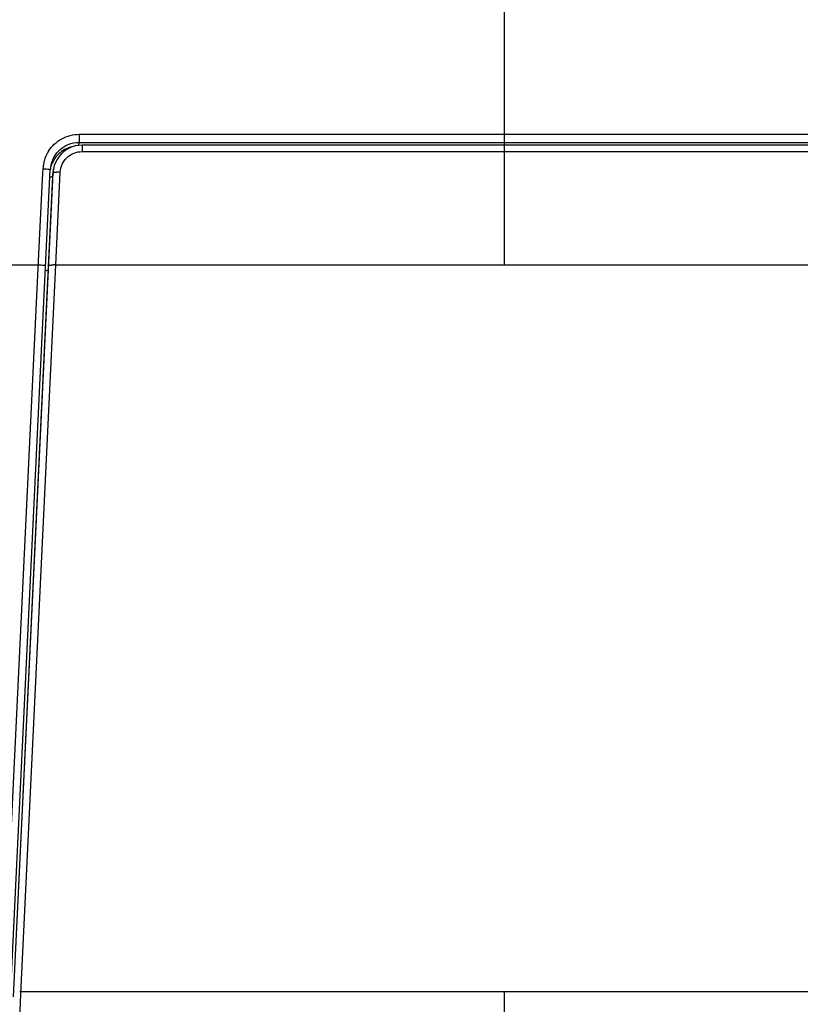
# Model space of a CAD drawing. Units: millimetres. Extents: x 0 to 594, y 0 to 420.
# Drawn here: x 91 to 104, y 297 to 314 of the extents above; entities that cross this region are included whole.
import ezdxf

# ---------------------------------------------------------------- set-up
doc = ezdxf.new("R2010")
doc.units = ezdxf.units.MM
doc.header["$LTSCALE"] = 32.67
doc.layers.get('0').update_dxf_attribs({"linetype": 'CONTINUOUS'})
doc.layers.add('ASSI', color=7, linetype='CONTINUOUS')
doc.layers.add('SUPERFICI', color=7, linetype='CONTINUOUS')

msp = doc.modelspace()

# ---------------------------------------------------------------- linework, layer by layer
at = {"color": 9, "linetype": 'Continuous'}
for p, q in [((99.2442, 309.7935), (99.2442, 319.4393)), ((91.9155, 312.0432), (91.9155, 311.9039)), ((91.907, 311.8522), (91.9155, 311.9039)), ((91.9155, 311.904), (91.9632, 311.904)), ((91.9155, 311.9039), (91.9632, 311.9039)), ((91.9632, 311.904), (99.2442, 311.904)), ((91.9632, 311.8554), (91.9632, 311.7453)), ((99.2442, 311.904), (106.5251, 311.904)), ((90.7816, 297.1821), (91.4639, 311.3821)), ((91.2825, 311.2681), (91.2913, 311.4523)), ((91.4639, 311.382), (91.4535, 311.3187)), ((91.4639, 311.382), (91.4643, 311.3901)), ((91.512, 309.7935), (91.5887, 311.3907)), ((91.2205, 309.978), (91.2825, 311.2681)), ((90.6092, 297.2555), (91.2205, 309.978)), ((90.6844, 309.7935), (91.2116, 309.7935)), ((90.9084, 297.2324), (91.512, 309.7935)), ((91.512, 309.7935), (106.9763, 309.7935)), ((107.578, 297.271), (90.9103, 297.271)), ((99.2442, 280.3032), (99.2442, 297.271))]:
    msp.add_line(p, q, dxfattribs=at)
at = {"color": 7, "linetype": 'Continuous'}
for p, q in [((99.2442, 311.8555), (91.9632, 311.8554)), ((106.5251, 311.8554), (99.2442, 311.8555)), ((91.4852, 311.5038), (91.4709, 311.4445)), ((91.5055, 311.5581), (91.4852, 311.5038)), ((90.7316, 297.1845), (91.4161, 311.4313)), ((91.4699, 311.4385), (91.4594, 311.3751)), ((91.4699, 311.4385), (91.4709, 311.4445))]:
    msp.add_line(p, q, dxfattribs=at)
for points in [[(91.9632, 311.8554), (91.9062, 311.8521), (91.8493, 311.8423), (91.794, 311.826), (91.741, 311.8035), (91.6908, 311.775), (91.6441, 311.7409), (91.6018, 311.7016)], [(91.6018, 311.7016), (91.5642, 311.6576), (91.5319, 311.6096), (91.5055, 311.5581)]]:
    msp.add_lwpolyline(points, dxfattribs=at)
for centre, radius, start, end in [((91.9054, 311.3356), 0.5054, 100.68502, 111.53732), ((91.9111, 311.4065), 0.4958, 149.85297, 153.65351), ((91.9045, 311.3431), 0.4995, 163.28394, 167.39529), ((91.9088, 311.4073), 0.4932, 170.6228, 174.81577), ((91.9124, 311.4067), 0.4969, 165.45785, 170.62408), ((91.9096, 311.4075), 0.494, 159.57228, 165.46249), ((91.9084, 311.4078), 0.4927, 153.65144, 159.55583), ((91.9029, 311.4079), 0.4873, 174.81847, 177.25055), ((91.9522, 311.3586), 0.4889, 174.26267, 176.30621), ((91.957, 311.3581), 0.4937, 170.6242, 174.26055)]:
    msp.add_arc(centre, radius, start, end, dxfattribs=at)
at = {"color": 9, "linetype": 'Continuous'}
for centre, radius, start, end in [((91.9126, 311.4206), 0.6223, 147.82947, 165.30504), ((91.9031, 311.4228), 0.6125, 171.19447, 177.23839), ((91.9118, 311.4215), 0.6213, 165.36174, 171.19977), ((91.5423, 310.6059), 0.7859, 89.69446, 91.12086), ((91.5417, 310.4277), 0.9641, 88.47884, 89.71462), ((91.5404, 310.3705), 1.0214, 87.29016, 88.49328), ((91.4914, 308.9469), 0.8468, 90.05829, 91.46747), ((91.4918, 308.8417), 0.9521, 88.78286, 90.07471), ((90.8933, 296.2667), 1.0045, 89.02734, 90.25179)]:
    msp.add_arc(centre, radius, start, end, dxfattribs=at)
for points, knots in [([(91.3859, 311.752), (91.4412, 311.8398), (91.5998, 311.9898), (91.8113, 312.0432), (91.9155, 312.0432)], [0, 0, 0, 0, 0.4992635, 1, 1, 1, 1]), ([(91.5887, 311.3907), (91.5931, 311.483), (91.678, 311.6713), (91.8704, 311.7453), (91.9632, 311.7453)], [0, 0, 0, 0, 0.4987735, 1, 1, 1, 1]), ([(91.2913, 311.4523), (91.3184, 311.451), (91.3581, 311.4451), (91.4031, 311.4429), (91.4145, 311.4339)], [0, 0, 0, 0, 0.6505566, 1, 1, 1, 1]), ([(91.4145, 311.4339), (91.415, 311.4335), (91.4159, 311.4328), (91.4162, 311.4317), (91.4161, 311.4312)], [0, 0, 0, 0, 0.5810148, 1, 1, 1, 1]), ([(91.4639, 311.382), (91.4648, 311.3882), (91.4955, 311.3884), (91.5117, 311.3914), (91.5269, 311.3917)], [0, 0, 0, 0, 0.2893833, 1, 1, 1, 1]), ([(91.2116, 309.7935), (91.2414, 309.7929), (91.2854, 309.7915), (91.3185, 309.7846), (91.3373, 309.7817), (91.3367, 309.7784)], [0, 0, 0, 0, 0.704409, 0.9198689, 1, 1, 1, 1]), ([(91.3869, 309.7791), (91.3872, 309.7818), (91.397, 309.786), (91.4227, 309.7913), (91.4498, 309.7929), (91.4697, 309.7935)], [0, 0, 0, 0, 0.0957402, 0.3017018, 1, 1, 1, 1])]:
    msp.add_open_spline(points, degree=3, knots=knots, dxfattribs=at)
for points in [[(91.9155, 312.044), (94.3584, 312.0432), (96.8013, 312.0429), (99.2442, 312.0429)], [(99.2442, 312.0429), (101.687, 312.0429), (104.1299, 312.0432), (106.5728, 312.044)], [(91.4824, 311.6554), (91.5357, 311.7473), (91.6241, 311.8244), (91.7222, 311.8653)], [(91.7222, 311.8653), (91.7828, 311.8905), (91.8498, 311.9039), (91.9155, 311.9039)], [(91.9632, 311.746), (94.3902, 311.7453), (96.8172, 311.7451), (99.2442, 311.7451)], [(99.2442, 311.7451), (101.6711, 311.7451), (104.0981, 311.7453), (106.5251, 311.746)], [(90.4513, 287.7273), (90.6041, 290.8956), (90.7562, 294.064), (90.9084, 297.2324)]]:
    msp.add_open_spline(points, degree=3, dxfattribs=at)
at = {"color": 7, "linetype": 'Continuous'}
for points in [[(91.5174, 311.658), (91.4764, 311.608), (91.4448, 311.5487), (91.4262, 311.4867)], [(91.7199, 311.8057), (91.6422, 311.775), (91.5704, 311.7226), (91.5174, 311.658)]]:
    msp.add_open_spline(points, degree=3, dxfattribs=at)
at = {"layer": 'ASSI', "color": 7, "linetype": 'Continuous'}
for points, knots in [([(93.8692, 321.0736), (93.6147, 321.0734), (93.1056, 321.0729), (92.4695, 321.0729), (91.9603, 321.0715), (91.5792, 321.0737), (91.1955, 321.0684), (90.8251, 320.9624), (90.4798, 320.798), (90.0587, 320.5119), (89.6149, 320.0553), (89.2364, 319.3739), (89.2124, 318.6048), (89.1729, 317.8526), (89.1374, 317.0949), (89.1007, 316.3384), (89.0523, 315.329), (88.9916, 314.0673), (88.9431, 313.0578), (88.9189, 312.5531)], [0, 0, 0, 0, 0.0628454, 0.1256907, 0.1571118, 0.1885443, 0.2199323, 0.2513633, 0.2827433, 0.3141008, 0.3765617, 0.4388084, 0.5009961, 0.5633354, 0.6256919, 0.6880591, 0.7504353, 0.8752087, 1, 1, 1, 1]), ([(89.1071, 311.2717), (89.1332, 311.8137), (89.1853, 312.8976), (89.2633, 314.5233), (89.3287, 315.8779), (89.3802, 316.9615), (89.4142, 317.6384), (89.4374, 318.1802), (89.4639, 318.5859), (89.4639, 318.9931), (89.5519, 319.3951), (89.7412, 319.7594), (90.0715, 320.1924), (90.5026, 320.5418), (91.0014, 320.7685), (91.4099, 320.838), (91.8199, 320.8193), (92.3663, 320.8274), (93.0495, 320.8238), (93.5959, 320.8253), (93.8692, 320.8255)], [0, 0, 0, 0, 0.1248047, 0.2495981, 0.3743697, 0.4367433, 0.4991062, 0.5302843, 0.561455, 0.5926359, 0.6237828, 0.654994, 0.6862525, 0.7486967, 0.7800759, 0.8114371, 0.8428866, 0.8743031, 0.937152, 1, 1, 1, 1])]:
    msp.add_open_spline(points, degree=3, knots=knots, dxfattribs=at)
at = {"layer": 'SUPERFICI', "color": 7, "linetype": 'Continuous'}
msp.add_line((91.4535, 311.3187), (90.7742, 297.1824), dxfattribs=at)
for centre, radius, start, end in [((91.9452, 311.295), 0.4923, 173.05524, 177.24613), ((91.9469, 311.2948), 0.4941, 170.64736, 173.05624), ((91.9474, 311.2947), 0.4945, 166.8195, 170.6475)]:
    msp.add_arc(centre, radius, start, end, dxfattribs=at)
at = {"layer": 'SUPERFICI', "color": 9, "linetype": 'Continuous'}
for points, knots in [([(91.4104, 311.3091), (91.421, 311.3098), (91.4319, 311.312), (91.4535, 311.3144), (91.4535, 311.3187)], [0, 0, 0, 0, 0.711432, 1, 1, 1, 1]), ([(91.3331, 309.6961), (91.3436, 309.6968), (91.3543, 309.6987), (91.376, 309.7011), (91.3759, 309.7053)], [0, 0, 0, 0, 0.7121735, 1, 1, 1, 1])]:
    msp.add_open_spline(points, degree=3, knots=knots, dxfattribs=at)

doc.saveas('drawing.dxf')
